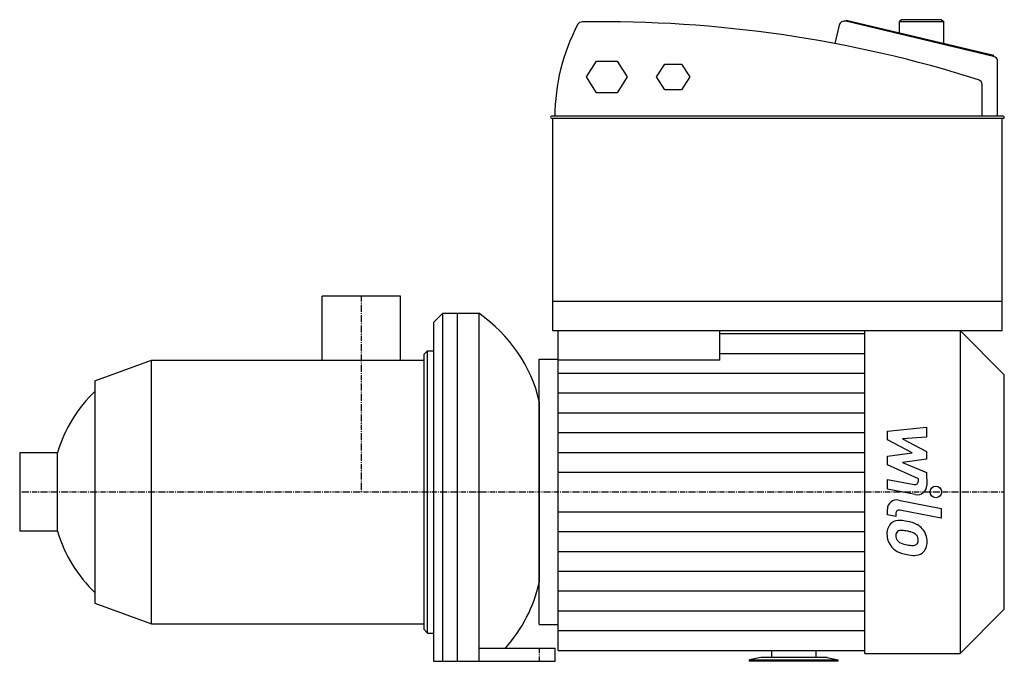
# Model space of a CAD drawing. Extents: x -182 to 342, y 0 to 341.
import ezdxf

# ---------------------------------------------------------------- set-up
doc = ezdxf.new("R2010")
doc.units = 0
doc.linetypes.add('DASHDOT', pattern=[1, 0.5, -0.25, 0, -0.25])
doc.layers.get('0').update_dxf_attribs({"color": 124})
doc.layers.add('CP_AXIS', color=143, linetype='DASHDOT')
doc.layers.add('CP_DETAL', color=33, linetype='Continuous')

msp = doc.modelspace()

# ---------------------------------------------------------------- linework, layer by layer
at = {"extrusion": (0, 1, 0)}
for p, q in [((257.41, 340.13), (257.56, 340.64)), ((335.79, 321.52), (257.41, 340.13)), ((335.94, 322.02), (257.56, 340.64)), ((286.95, 341), (285.77, 339.96)), ((285.77, 333.94), (285.77, 339.96)), ((285.77, 339.96), (309.29, 339.96)), ((308.12, 341), (286.95, 341)), ((308.12, 341), (309.29, 339.96)), ((309.29, 328.35), (309.29, 339.96)), ((253.77, 338.14), (251.48, 328.32)), ((335.79, 321.52), (335.94, 322.02)), ((119.52, 310.55), (124.95, 318.91)), ((124.95, 318.91), (135.81, 318.91)), ((135.81, 318.91), (141.25, 310.55)), ((156.84, 310.55), (161.25, 317.34)), ((161.25, 317.34), (170.08, 317.34)), ((170.08, 317.34), (174.49, 310.55)), ((337.97, 289.66), (337.97, 318.99)), ((124.95, 302.2), (119.52, 310.55)), ((141.25, 310.55), (135.81, 302.2)), ((161.25, 303.76), (156.84, 310.55)), ((174.49, 310.55), (170.08, 303.76)), ((170.08, 303.76), (161.25, 303.76)), ((329.74, 289.66), (329.74, 306.63)), ((135.81, 302.2), (124.95, 302.2)), ((340.91, 289.66), (100.97, 289.66)), ((100.97, 288.62), (340.91, 288.62)), ((101.56, 288.62), (101.56, 175.8)), ((340.32, 175.8), (340.32, 288.62)), ((20.85, 194), (-20.85, 194)), ((-20.85, 160), (-20.85, 194)), ((20.85, 160), (20.85, 194)), ((101.56, 191.47), (340.32, 191.47)), ((38.25, 180), (43.25, 185)), ((43.25, 0), (43.25, 185)), ((43.25, 185), (62.3, 185)), ((51, 0), (51, 185)), ((62.3, 185), (62.3, 0)), ((38.25, 180), (38.25, 0)), ((101.56, 175.8), (340.32, 175.8)), ((104.5, 160.08), (104.5, 175.8)), ((190.36, 160.08), (190.36, 175.8)), ((267.4, 4.2), (267.4, 175.8)), ((267.4, 175.8), (317.98, 175.8)), ((317.98, 175.8), (317.98, 4.2)), ((341.5, 152.29), (317.98, 175.8)), ((33.15, 163), (35.15, 165)), ((33.15, 163), (33.15, 17)), ((35.15, 15), (35.15, 165)), ((-141.5, 149.03), (-111.5, 160)), ((-111.5, 20), (-111.5, 160)), ((-111.5, 160), (33.15, 160)), ((94.5, 19.48), (94.5, 160.52)), ((94.5, 160.52), (104.5, 160.52)), ((341.5, 27.71), (341.5, 152.29)), ((-141.5, 149.03), (-141.5, 30.97)), ((-181.5, 110.85), (-181.5, 69.15)), ((-161.5, 110.85), (-181.5, 110.85)), ((-161.5, 69.15), (-161.5, 110.85)), ((-161.5, 69.15), (-181.5, 69.15)), ((-141.5, 30.97), (-111.5, 20)), ((341.5, 27.71), (317.98, 4.2)), ((-111.5, 20), (33.15, 20)), ((33.15, 17), (35.15, 15)), ((94.5, 19.48), (104.5, 19.48)), ((62.3, 7), (103, 7)), ((103, 0), (103, 7)), ((104.5, 5.82), (267.4, 5.82)), ((218, 1.98), (218, 5.82)), ((241.52, 1.98), (241.52, 5.82)), ((38.25, 0), (103, 0)), ((212.12, 1.98), (206.24, 0.74)), ((206.24, 0.74), (253.29, 0.74)), ((206.24, 0), (206.24, 0.74)), ((253.29, 0), (206.24, 0)), ((247.4, 1.98), (212.12, 1.98)), ((247.4, 1.98), (253.29, 0.74)), ((253.29, 0), (253.29, 0.74)), ((267.4, 4.2), (317.98, 4.2))]:
    msp.add_line(p, q, dxfattribs=at)
at = {"extrusion": (0, -1, 0)}
msp.add_line((190.36, 174.18), (267.4, 174.18), dxfattribs=at)
for p, q in [((35.15, 165), (38.25, 165)), ((190.36, 160.08), (104.5, 160.08)), ((104.5, 5.82), (104.5, 160.08)), ((94.5, 138.06), (94.5, 41.94)), ((35.15, 15), (38.25, 15))]:
    msp.add_line(p, q)
for centre, major_axis, ratio, start_param, end_param in [((127.53, -188.64), (-595.13, 0), 0.888124, 4.369205, 4.729319), ((256.65, 337.61), (-2.94, 0), 0.888124, 4.451086, 6.078931), ((234.06, 289.46), (131.3, 0), 0.888124, 2.708801, 3.13984), ((117.51, 337.22), (-2.94, 0), 0.888124, -1.553866, -0.453252), ((335.03, 318.99), (2.94, 0), 0.888124, 0, 1.309493), ((326.8, 306.63), (2.94, 0), 0.888124, 0, 1.227612), ((100.97, 289.14), (-0.588, 0), 0.888124, -1.570796, 1.570796), ((340.91, 289.14), (-0.588, 0), 0.888124, 1.570796, 4.712389), ((10.41, 121.77), (-85.92, 0), 0.923252, -2.934841, -2.219206), ((-97.38, 87.35), (0, 74.16), 0.911495, 0.711024, 1.248381), ((-97.38, 92.65), (0, 74.16), 0.911495, 1.893212, 2.430569), ((10.41, 58.47), (-85.92, 0), 0.937141, 2.448081, 2.934841)]:
    msp.add_ellipse(centre, major_axis=major_axis, ratio=ratio, start_param=start_param, end_param=end_param)
at = {"layer": 'CP_AXIS'}
for p, q in [((0, 90), (0, 194)), ((-181.5, 90), (94.5, 90)), ((94.5, 90), (341.5, 90)), ((94.5, 7), (94.5, 0))]:
    msp.add_line(p, q, dxfattribs=at)
at = {"layer": 'CP_DETAL'}
for p, q in [((190.36, 163.66), (267.4, 163.66)), ((104.5, 153.14), (267.4, 153.14)), ((104.5, 142.61), (267.4, 142.61)), ((104.5, 132.09), (267.4, 132.09)), ((104.5, 121.57), (267.4, 121.57)), ((279.41, 122.23), (300.25, 124.42)), ((279.41, 117.68), (279.41, 122.23)), ((300.25, 124.42), (300.25, 119.06)), ((292.49, 110.79), (279.41, 117.68)), ((300.25, 119.06), (287.37, 118.2)), ((287.37, 118.2), (300.25, 111.47)), ((104.5, 111.05), (267.4, 111.05)), ((279.41, 108.97), (292.49, 110.79)), ((300.25, 111.47), (300.25, 107.41)), ((279.41, 104.43), (279.41, 108.97)), ((300.25, 107.41), (287.37, 105.63)), ((287.37, 105.63), (300.25, 100.43)), ((104.5, 100.52), (267.4, 100.52)), ((295.86, 96.96), (279.41, 104.43)), ((300.25, 100.43), (300.27, 93.45)), ((279.4, 96.66), (293.65, 93.92)), ((279.4, 91.46), (279.4, 96.66)), ((295.86, 95.74), (295.86, 96.96)), ((294.4, 88.59), (279.4, 91.46)), ((285.29, 85.67), (307.89, 81.28)), ((104.5, 79.48), (267.4, 79.48)), ((279.41, 77.78), (279.41, 80.82)), ((283.81, 78.52), (283.81, 76.93)), ((307.89, 76.09), (286.02, 80.33)), ((307.89, 81.28), (307.89, 76.09)), ((283.81, 76.93), (279.41, 77.78)), ((104.5, 68.95), (267.4, 68.95)), ((104.5, 58.43), (267.4, 58.43)), ((104.5, 47.91), (267.4, 47.91)), ((104.5, 37.39), (267.4, 37.39)), ((104.5, 26.86), (267.4, 26.86)), ((104.5, 16.34), (267.4, 16.34))]:
    msp.add_line(p, q, dxfattribs=at)
msp.add_circle((305.15, 90), 3.09, dxfattribs=at)
for centre, major_axis, start_param, end_param in [((294, 95.74), (-1.85, 0), 1.381048, 3.142223), ((295.33, 93.44), (-4.94, 0), 1.381363, 3.143507), ((284.35, 80.82), (-4.94, 0), -1.76271, 0), ((285.66, 78.52), (-1.85, 0), -1.76271, 0), ((286.14, 68.18), (-6.99, 0), -0.888066, 0.07402), ((285.61, 68.41), (-6.47, 0), -1.685238, -0.928686), ((284.85, 50.16), (-24.74, 0), -1.774419, -1.631431), ((287.02, 56.35), (-18.25, 0), -2.040088, -1.726581), ((286.47, 66.97), (-2.63, 0), -0.868231, 0.082654), ((286.67, 66.32), (-3.26, 0), -1.69184, -0.948198), ((286.07, 51.64), (-17.96, 0), -1.782835, -1.626096), ((284.54, 41.39), (-28.32, 0), -1.832413, -1.759526), ((290.75, 63.23), (-5.6, 0), -2.402926, -1.770731), ((290.55, 64.15), (-9.71, 0), -2.434846, -2.079303), ((290.15, 63.64), (-10.34, 0), 3.129876, 3.86064), ((289.79, 67.6), (-10.62, 0), -0.005694, 0.709284), ((293.02, 67.42), (-9.19, 0), 0.073034, 0.213456), ((287.69, 66.61), (-3.83, 0), 0.300846, 0.702989), ((288.31, 67.22), (-4.7, 0), 0.717995, 1.131256), ((292.56, 77.35), (-15.68, 0), 1.161172, 1.397368), ((291.99, 64.51), (-3.83, 0), 3.118806, 3.850139), ((293.45, 63.96), (-2.3, 0), 2.249588, 2.768489), ((292.32, 64.35), (-3.49, 0), 2.781426, 3.163991), ((293.33, 63.05), (-7.17, 0), 2.266529, 3.207701), ((289.53, 67.46), (-10.33, 0), 0.715624, 1.292562), ((295.61, 86.81), (-30.63, 0), 1.275196, 1.381612), ((293.51, 81.4), (-19.84, 0), 1.385374, 1.544257), ((293.07, 64.69), (-3.11, 0), 1.544189, 2.197946), ((294.14, 62.59), (-6.31, 0), 1.522233, 2.215131), ((294.29, 77.23), (-20.97, 0), 1.357597, 1.549131)]:
    msp.add_ellipse(centre, major_axis=major_axis, ratio=0.999279, start_param=start_param, end_param=end_param, dxfattribs=at)

doc.saveas('drawing.dxf')
